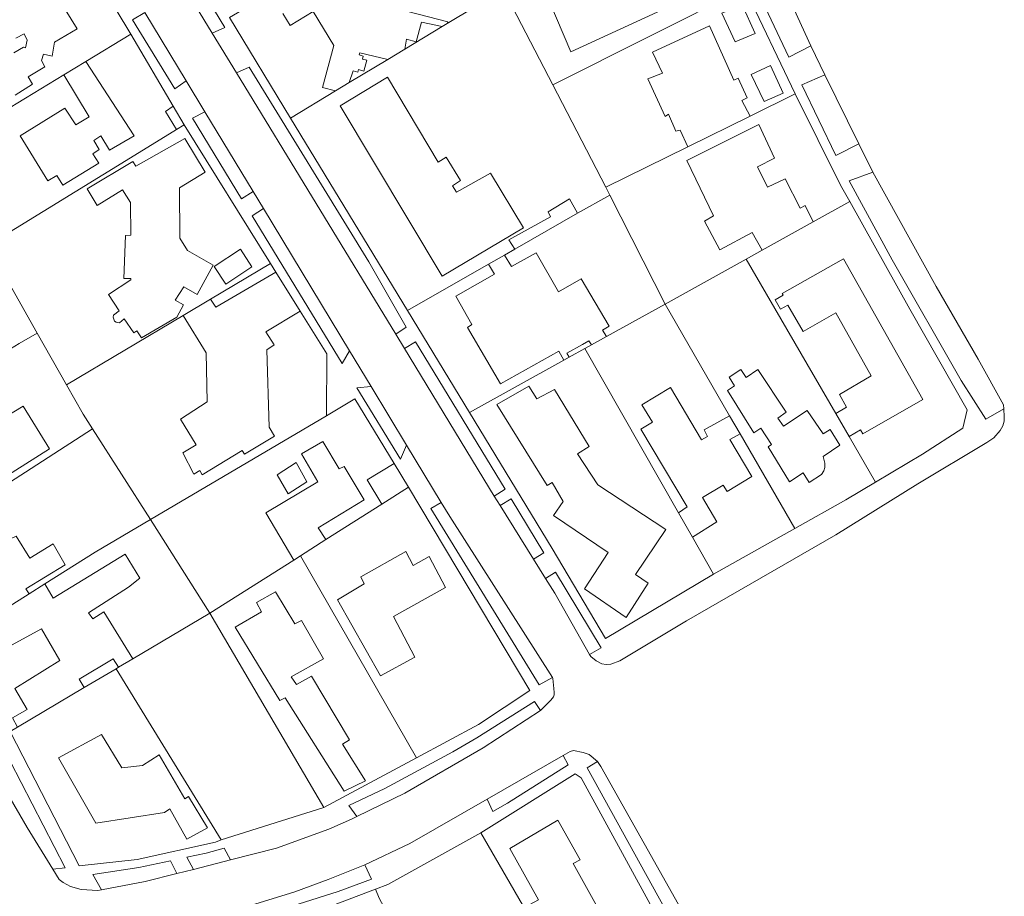
# Model space of a CAD drawing. Units: inches. Extents: x 355444 to 358939, y 6301338 to 6305414.
# Drawn here: x 358618 to 358830, y 6302519 to 6302707 of the extents above; entities that cross this region are included whole.
import ezdxf

# ---------------------------------------------------------------- set-up
doc = ezdxf.new("R2010")
doc.units = ezdxf.units.IN
doc.header["$MEASUREMENT"] = 0
for name, color, linetype, lineweight in [('Contexto_Areas Verdes', 3, 'Continuous', 0), ('Contexto_Calles', 2, 'Continuous', 0), ('Contexto_Construcciones', 254, 'Continuous', 0), ('Contexto_Predios', 1, 'Continuous', 0)]:
    doc.layers.add(name, color=color, linetype=linetype, lineweight=lineweight)

msp = doc.modelspace()

# ---------------------------------------------------------------- linework, layer by layer
at = {"layer": 'Contexto_Areas Verdes'}
for points in [[(358635.32, 6302749.98), (358662.34, 6302705.55), (358659.59, 6302704.3), (358633.15, 6302747.85), (358633.78, 6302748.94)], [(358777.41, 6302725.11), (358788.12, 6302701.59), (358783.44, 6302699.16), (358778.96, 6302708.58), (358772.47, 6302722.86)], [(358645.14, 6302708.78), (358654.04, 6302694.07), (358651.55, 6302692.36), (358642.49, 6302707.21)], [(358667.56, 6302697.05), (358693.26, 6302655.2), (358701.29, 6302641.23), (358699.02, 6302639.71), (358664.85, 6302695.83)], [(358791.17, 6302695.42), (358798.49, 6302680.57), (358793.49, 6302678.05), (358786.25, 6302693.27)], [(358658.06, 6302687.42), (358668.4, 6302670.33), (358665.93, 6302668.77), (358655.39, 6302686.07)], [(358801.48, 6302674.51), (358815.1, 6302649.92), (358824.1, 6302634.32), (358829.5, 6302624.52), (358829.6, 6302623.63), (358825.76, 6302621.46), (358820.44, 6302629.78), (358805.64, 6302655.66), (358796.41, 6302672.65)], [(358670.6, 6302666.69), (358689.08, 6302636.14), (358687.51, 6302633.39), (358668.17, 6302665.11)], [(358703.24, 6302638.04), (358722.51, 6302606.43), (358720.16, 6302604.93), (358700.88, 6302636.65)], [(358693.73, 6302628.45), (358701.33, 6302615.89), (358700.07, 6302612.89), (358690.69, 6302628.2)], [(358723.84, 6302604.31), (358730.81, 6302592.76), (358728.62, 6302591.4), (358721.45, 6302602.87)], [(358708.81, 6302603.52), (358710.63, 6302600.52), (358732.65, 6302565.96), (358729.84, 6302564.39), (358706.58, 6302602.28)], [(358733.31, 6302588.6), (358743.1, 6302572.37), (358740.64, 6302570.9), (358733.19, 6302584.08), (358731.21, 6302587.25)], [(358595.49, 6302585), (358604.36, 6302570.88), (358628.02, 6302525.1), (358625.36, 6302524.78), (358619.84, 6302533.73), (358599.99, 6302568.01), (358590.73, 6302582.37)], [(358728.83, 6302560.85), (358730.12, 6302558.91), (358717.8, 6302550.85), (358700.96, 6302541.12), (358690.68, 6302536.11), (358688.96, 6302538.51), (358696.66, 6302542.15), (358711.25, 6302549.98), (358716.42, 6302553)], [(358734.94, 6302549.19), (358736.06, 6302547.23), (358722.99, 6302538.95), (358719.9, 6302537.22), (358718.62, 6302539.85)], [(358742.31, 6302547.95), (358743.05, 6302546.86), (358770.98, 6302497.22), (358768.17, 6302495.73), (358740.1, 6302546.58)], [(358662.16, 6302529.32), (358663.56, 6302526.79), (358655.57, 6302524.77), (358654.16, 6302527.37), (358658.34, 6302528.25)], [(358650.66, 6302526.63), (358651.98, 6302523.86), (358645.2, 6302522.14), (358635.86, 6302520.39), (358633.97, 6302523.69), (358643.87, 6302525.19)], [(358692.38, 6302525.77), (358693.83, 6302522.67), (358686.66, 6302520.02), (358673.76, 6302515.92), (358662.27, 6302512.9), (358647.61, 6302509.5), (358643.01, 6302508.74), (358642.49, 6302511.6), (358652.15, 6302513.25), (358667.84, 6302516.99), (358677.35, 6302519.95), (358684.5, 6302522.56)]]:
    msp.add_lwpolyline(points, close=True, dxfattribs=at)
at = {"layer": 'Contexto_Calles'}
for points in [[(358633.15, 6302747.85), (358659.59, 6302704.3), (358664.85, 6302695.83), (358699.02, 6302639.71), (358700.88, 6302636.65), (358720.16, 6302604.93), (358721.45, 6302602.87), (358728.62, 6302591.4), (358731.21, 6302587.25), (358733.19, 6302584.08), (358740.64, 6302570.9), (358740.89, 6302570.45), (358742.08, 6302569.52), (358743.3, 6302568.87), (358744.21, 6302568.76), (358745.24, 6302568.86), (358747.11, 6302569.53), (358761.49, 6302578.13), (358793.5, 6302596.61), (358811.16, 6302607.54), (358825.96, 6302616.42), (358827.42, 6302617.44), (358828.84, 6302618.98), (358829.4, 6302620.02), (358829.68, 6302621.02), (358829.7, 6302621.91), (358829.6, 6302623.63), (358829.5, 6302624.52), (358824.1, 6302634.32), (358815.1, 6302649.92), (358801.48, 6302674.51), (358798.49, 6302680.57), (358791.17, 6302695.42), (358788.12, 6302701.59), (358777.41, 6302725.11)], [(358599.99, 6302568.01), (358619.84, 6302533.73), (358625.36, 6302524.78), (358626.73, 6302522.59), (358627.57, 6302521.93), (358629.15, 6302521.06), (358631.48, 6302520.46), (358635.05, 6302520.24), (358635.86, 6302520.39), (358645.2, 6302522.14), (358651.98, 6302523.86), (358655.57, 6302524.77), (358663.56, 6302526.79), (358673.44, 6302529.3), (358684.64, 6302533.38), (358689.51, 6302535.54), (358690.68, 6302536.11), (358700.96, 6302541.12), (358717.8, 6302550.85), (358730.12, 6302558.91), (358732.33, 6302561.07), (358732.87, 6302561.82), (358733.05, 6302562.23), (358733.05, 6302562.78), (358732.97, 6302563.61), (358732.78, 6302565.75), (358732.65, 6302565.96), (358710.63, 6302600.52), (358708.81, 6302603.52), (358701.33, 6302615.89), (358693.73, 6302628.45), (358689.08, 6302636.14), (358670.6, 6302666.69), (358668.4, 6302670.33), (358658.06, 6302687.42), (358654.04, 6302694.07), (358645.14, 6302708.78)], [(358770.98, 6302497.22), (358743.05, 6302546.86), (358742.31, 6302547.95), (358740.55, 6302549.41), (358739.26, 6302549.88), (358737.16, 6302550.26), (358736.51, 6302550.09), (358734.94, 6302549.19), (358718.62, 6302539.85), (358702.03, 6302530.36), (358692.38, 6302525.77), (358684.5, 6302522.56), (358677.35, 6302519.95), (358667.84, 6302516.99)]]:
    msp.add_lwpolyline(points, dxfattribs=at)
at = {"layer": 'Contexto_Construcciones'}
for points in [[(358754.9, 6302728.79), (358756.96, 6302728.19), (358756.05, 6302725.25), (358757.64, 6302724.79), (358756.46, 6302720.29), (358760.42, 6302711.29), (358736.62, 6302700.29), (358731.88, 6302711.43), (358745.26, 6302717.77), (358745.7, 6302717.01), (358748.84, 6302727.47), (358750.73, 6302726.92), (358751.26, 6302728.53), (358754.5, 6302727.57)], [(358773.4, 6302710.43), (358776.18, 6302704.29), (358771.88, 6302702.47), (358769.06, 6302708.61)], [(358766.42, 6302705.93), (358771.6, 6302694.27), (358772.54, 6302694.65), (358774.5, 6302690.41), (358773.32, 6302689.87), (358775.1, 6302686.53), (358761.75, 6302679.95), (358760.08, 6302683.51), (358759.2, 6302683.31), (358757.6, 6302686.91), (358756.9, 6302686.41), (358753.16, 6302694.51), (358756.3, 6302695.77), (358754.16, 6302700.27)], [(358632.5, 6302698.27), (358642.83, 6302682.3), (358637.59, 6302679.2), (358635.7, 6302682.3), (358634.17, 6302681.25), (358635.35, 6302679.32), (358633.99, 6302678.41), (358635.26, 6302676.4), (358627.55, 6302671.72), (358626.27, 6302673.8), (358624.31, 6302672.64), (358618.35, 6302682.28), (358627.99, 6302688.24), (358630.35, 6302684.64), (358633.17, 6302686.38), (358627.72, 6302695.37)], [(358779.49, 6302697.37), (358782.19, 6302691.47), (358778.11, 6302689.63), (358775.33, 6302695.49)], [(358697.22, 6302694.89), (358708.11, 6302676.6), (358709.84, 6302677.67), (358712.94, 6302672.69), (358711.24, 6302671.54), (358712.09, 6302670.22), (358719.34, 6302674.29), (358726.48, 6302662.51), (358709.02, 6302652.17), (358687.08, 6302688.72)], [(358651.25, 6302688.66), (358653.62, 6302684.66), (358651.96, 6302683.65), (358649.55, 6302687.48)], [(358776.98, 6302684.69), (358780.36, 6302677.47), (358776.68, 6302675.63), (358778.88, 6302671.27), (358782.64, 6302673.03), (358785.86, 6302666.77), (358786.96, 6302667.31), (358788.68, 6302663.8), (358777.72, 6302657.73), (358775.54, 6302661.5), (358768.61, 6302657.8), (358765.3, 6302663.97), (358767.26, 6302665.12), (358761.52, 6302676.99)], [(358653.73, 6302681.7), (358658.13, 6302674.46), (358652.57, 6302671.1), (358652.69, 6302660.34), (358654.29, 6302657.66), (358659.79, 6302654.48), (358656.41, 6302648.22), (358653.51, 6302649.84), (358651.67, 6302647), (358653.47, 6302646), (358652.03, 6302643.36), (358644.41, 6302638.88), (358643.41, 6302640.42), (358642.75, 6302639.96), (358640.73, 6302643.01), (358639.69, 6302642.14), (358638.99, 6302642.24), (358638.65, 6302642.46), (358638.37, 6302643.38), (358638.43, 6302643.76), (358639.64, 6302644.74), (358637.31, 6302648.2), (358642.15, 6302651.36), (358642.17, 6302651.62), (358640.63, 6302651.68), (358640.97, 6302660.86), (358642.17, 6302660.98), (358642.05, 6302667.94), (358640.37, 6302670.66), (358634.89, 6302667.34), (358632.79, 6302670.92), (358642.58, 6302676.79), (358643.21, 6302675.78)], [(358736.33, 6302668.74), (358738.08, 6302665.65), (358724.59, 6302657.95), (358723.33, 6302659.95), (358732.28, 6302664.87), (358731.73, 6302665.96)], [(358665.67, 6302657.92), (358668.13, 6302654.14), (358662.51, 6302650.44), (358660.01, 6302654.26)], [(358729.16, 6302657.19), (358733.99, 6302648.81), (358738.84, 6302651.59), (358744.84, 6302641.39), (358743.44, 6302640.53), (358744.25, 6302639.18), (358741.03, 6302637.4), (358740.49, 6302638.24), (358739.11, 6302637.48), (358735.78, 6302635.61), (358736.28, 6302634.76), (358735.12, 6302634.13), (358734.06, 6302636.03), (358721.52, 6302629.03), (358714.44, 6302641.15), (358715.36, 6302641.79), (358711.92, 6302647.83), (358720.21, 6302652.61), (358718.94, 6302654.73), (358722.39, 6302656.69), (358723.9, 6302654.25)], [(358795.18, 6302655.85), (358812.24, 6302625.7), (358799.3, 6302618.33), (358798.8, 6302619.12), (358796.39, 6302617.69), (358793.51, 6302622.64), (358795.81, 6302624.01), (358794.28, 6302626.71), (358801.12, 6302630.78), (358793.5, 6302644.29), (358786.52, 6302640.27), (358783.23, 6302645.95), (358781.62, 6302645.05), (358780.5, 6302647.05), (358782.2, 6302648.09), (358782.02, 6302648.41)], [(358673.29, 6302652.99), (358678.48, 6302644.64), (358671.09, 6302640.22), (358672.93, 6302637.42), (358671.35, 6302636.32), (358671.82, 6302619.72), (358672.98, 6302617.8), (358666.56, 6302613.94), (358666.05, 6302614.69), (358657.44, 6302609.5), (358656.98, 6302610.39), (358655.68, 6302609.66), (358653.28, 6302614.18), (358656.13, 6302615.95), (358652.78, 6302621.44), (358658.5, 6302625.2), (358658.33, 6302635.7), (358653.39, 6302643.7), (358659.24, 6302647.18), (358660.41, 6302645.46)], [(358773.14, 6302632.13), (358774.26, 6302630.39), (358776.8, 6302632.11), (358782.85, 6302622.92), (358781.06, 6302621.65), (358782.32, 6302619.91), (358787.34, 6302623.29), (358790.78, 6302618.29), (358792.33, 6302619.25), (358794.4, 6302615.87), (358790.82, 6302613.41), (358791.14, 6302611.97), (358791.14, 6302611.09), (358790.94, 6302610.33), (358790.48, 6302609.59), (358787.82, 6302607.85), (358786.53, 6302609.9), (358783.54, 6302608.01), (358778.96, 6302615.47), (358779.74, 6302616.02), (358777.45, 6302619.49), (358775.95, 6302618.53), (358770.26, 6302627.61), (358771.78, 6302628.62), (358770.62, 6302630.45)], [(358727.58, 6302628.5), (358729.31, 6302625.79), (358733.08, 6302627.83), (358740.56, 6302615.55), (358738.03, 6302613.98), (358742.4, 6302607.35), (358757.05, 6302597.77), (358750.52, 6302588.12), (358753.23, 6302586.23), (358748.47, 6302578.83), (358739.57, 6302585.01), (358744.61, 6302592.83), (358732.87, 6302600.79), (358735, 6302603.75), (358732.58, 6302607.83), (358731.54, 6302607.17), (358720.74, 6302624.61)], [(358758.02, 6302628.25), (358764.67, 6302617.02), (358765.98, 6302617.72), (358765.26, 6302619.13), (358770.72, 6302622.16), (358772.95, 6302618.3), (358770.73, 6302617.05), (358775.52, 6302609.15), (358770.22, 6302605.93), (358769.33, 6302607.3), (358764.92, 6302604.6), (358767.99, 6302599.43), (358762.72, 6302596.09), (358759.73, 6302601.34), (358761.62, 6302602.61), (358751.68, 6302619.31), (358754.14, 6302620.81), (358751.88, 6302624.51)], [(358606.2, 6302626.04), (358610.58, 6302619.15), (358618.99, 6302624.2), (358624.66, 6302615.06), (358606.39, 6302603.56), (358602.66, 6302609.52), (358604.33, 6302610.43), (358602.8, 6302612.84), (358594.62, 6302607.83), (358589.79, 6302616.06)], [(358683.39, 6302616.62), (358686.85, 6302610.78), (358687.93, 6302611.28), (358692.27, 6302604.11), (358682.37, 6302598.14), (358684.03, 6302595.57), (358678.56, 6302592.09), (358677.16, 6302591.2), (358671.11, 6302601.31), (358682.3, 6302608.02), (358678.77, 6302613.98)], [(358677.61, 6302612.15), (358679.92, 6302608), (358675.93, 6302605.43), (358673.54, 6302609.51)], [(358698.65, 6302611.93), (358701.73, 6302606.84), (358696, 6302603.19), (358692.85, 6302608.44)], [(358611.71, 6302601.7), (358613.17, 6302599.39), (358613.7, 6302599.59), (358616.13, 6302595.66), (358617.5, 6302596.33), (358620.44, 6302591.57), (358625.45, 6302594.65), (358628.05, 6302590.19), (358619.62, 6302585.03), (358620.28, 6302583.92), (358611.85, 6302578.61), (358606.97, 6302586.25), (358609.26, 6302587.74), (358606.55, 6302591.85), (358604.71, 6302590.74), (358601.49, 6302595.66)], [(358640.93, 6302592.44), (358644.1, 6302587.28), (358641.62, 6302585.39), (358633.03, 6302579.88), (358633.98, 6302578.55), (358636.33, 6302580.06), (358642.55, 6302569.98), (358639.52, 6302568.18), (358638.37, 6302570.01), (358631.07, 6302565.59), (358632.15, 6302563.81), (358617.77, 6302555.27), (358616.72, 6302557.29), (358619.87, 6302559.08), (358617.24, 6302563.64), (358626.88, 6302569.62), (358622.97, 6302576.42), (358615.75, 6302572.5), (358611.85, 6302578.61), (358620.28, 6302583.92), (358623.69, 6302586.07), (358625.46, 6302583)], [(358701.17, 6302593), (358702.76, 6302590.01), (358706.23, 6302591.94), (358709.69, 6302585.33), (358698.52, 6302579.06), (358703.12, 6302570.31), (358695.75, 6302566.35), (358686.54, 6302582.68), (358692.27, 6302586.08), (358691.52, 6302587.59)], [(358673.23, 6302584.38), (358677.35, 6302577.52), (358678.76, 6302578.19), (358683.48, 6302569.97), (358676.6, 6302566.14), (358677.7, 6302564.44), (358680.96, 6302566.25), (358689.07, 6302552.61), (358687.61, 6302551.69), (358692.55, 6302543.76), (358687.92, 6302541.59), (358675.29, 6302561.63), (358674.11, 6302561.02), (358664.55, 6302576.79), (358670.18, 6302580.05), (358669.11, 6302582.05)], [(358635.82, 6302553.75), (358640.19, 6302546.6), (358644.63, 6302547.09), (358648.23, 6302549.4), (358653.75, 6302539.93), (358654.5, 6302540.42), (358658.59, 6302533.67), (358654.15, 6302531.25), (358650.52, 6302537.77), (358649.39, 6302537), (358634.6, 6302534.68), (358626.63, 6302548.71)], [(358733.8, 6302535.32), (358738.62, 6302526.81), (358737.13, 6302526.02), (358743.56, 6302514.46), (358735.39, 6302509.67), (358736.82, 6302507.39), (358733.17, 6302505.15), (358731.72, 6302507.66), (358732.87, 6302508.42), (358727.83, 6302517.2), (358729.68, 6302518.25), (358723.55, 6302529.25)]]:
    msp.add_lwpolyline(points, close=True, dxfattribs=at)
for points in [[(358622.55, 6302718.36), (358630.61, 6302705.26), (358625.75, 6302702.4), (358625.27, 6302699.36), (358623.35, 6302699.84), (358622.95, 6302698.44), (358623.69, 6302697.1), (358620.06, 6302694.94), (358621.04, 6302693.4), (358617.27, 6302691)], [(358693.02, 6302711.18), (358710.18, 6302706.73), (358710.08, 6302706.41), (358709, 6302705.76), (358704.52, 6302706.71), (358703.38, 6302702.49), (358701.34, 6302703.01), (358700.94, 6302700.89), (358697.31, 6302698.7), (358691.29, 6302700.14), (358691.18, 6302699.66), (358692.02, 6302699.42), (358691.9, 6302698.78), (358692.84, 6302698.56), (358692.16, 6302696.2), (358691, 6302696.52), (358690.86, 6302695.98), (358689.9, 6302696.26), (358689.05, 6302693.71), (358686.11, 6302691.94), (358683.26, 6302692.7), (358685.74, 6302701.66), (358681.3, 6302708.98), (358676.36, 6302705.96), (358674.74, 6302708.58)], [(358616.98, 6302700.11), (358619.09, 6302701.3), (358619.53, 6302701.17), (358619.91, 6302702.84), (358619.23, 6302704.2), (358617.47, 6302703.24)]]:
    msp.add_lwpolyline(points, dxfattribs=at)
at = {"layer": 'Contexto_Predios'}
for points in [[(358710.73, 6302735.81), (358720, 6302717.9), (358722.17, 6302713.71), (358710.08, 6302706.41), (358709, 6302705.76), (358700.94, 6302700.89), (358697.31, 6302698.7), (358689.05, 6302693.71), (358686.11, 6302691.94), (358676.43, 6302686.09), (358663.29, 6302707.69), (358675.91, 6302715.17), (358677.63, 6302716.19), (358683.85, 6302719.88), (358686.95, 6302721.72)], [(358763.85, 6302736.68), (358769.69, 6302723.59), (358770.47, 6302721.84), (358773.96, 6302714.02), (358732.76, 6302693.25), (358722.17, 6302713.71), (358720, 6302717.9), (358744.54, 6302728.41), (358755.1, 6302732.93)], [(358630.21, 6302724.02), (358642.1, 6302704.1), (358632.5, 6302698.27), (358627.72, 6302695.37), (358616.19, 6302688.36), (358610.89, 6302685.14), (358600.08, 6302678.57), (358588.72, 6302698.58), (358615.22, 6302714.83), (358621.51, 6302718.69)], [(358773.96, 6302714.02), (358784.8, 6302691.31), (358775.1, 6302686.53), (358761.75, 6302679.95), (358744.11, 6302671.25), (358732.76, 6302693.25)], [(358722.17, 6302713.71), (358732.76, 6302693.25), (358744.11, 6302671.25), (358744.96, 6302669.58), (358738.08, 6302665.65), (358724.59, 6302657.95), (358722.39, 6302656.69), (358718.94, 6302654.73), (358701.54, 6302644.79), (358676.43, 6302686.09), (358686.11, 6302691.94), (358689.05, 6302693.71), (358697.31, 6302698.7), (358700.94, 6302700.89), (358709, 6302705.76), (358710.08, 6302706.41)], [(358642.1, 6302704.1), (358651.25, 6302688.66), (358653.62, 6302684.66), (358651.96, 6302683.65), (358642.08, 6302677.59), (358611.35, 6302658.72), (358600.08, 6302678.57), (358610.89, 6302685.14), (358616.19, 6302688.36), (358627.72, 6302695.37), (358632.5, 6302698.27)], [(358784.8, 6302691.31), (358794.54, 6302671.68), (358796.51, 6302668.15), (358788.68, 6302663.8), (358777.72, 6302657.73), (358774.24, 6302655.8), (358756.86, 6302646.17), (358744.96, 6302669.58), (358744.11, 6302671.25), (358761.75, 6302679.95), (358775.1, 6302686.53)], [(358653.62, 6302684.66), (358672.13, 6302654.84), (358659.24, 6302647.18), (358653.39, 6302643.7), (358628.34, 6302628.81), (358622.01, 6302639.94), (358611.35, 6302658.72), (358642.08, 6302677.59), (358651.96, 6302683.65)], [(358744.96, 6302669.58), (358756.86, 6302646.17), (358744.25, 6302639.18), (358741.03, 6302637.4), (358739.61, 6302636.61), (358736.28, 6302634.76), (358735.12, 6302634.13), (358714.86, 6302622.89), (358701.54, 6302644.79), (358718.94, 6302654.73), (358722.39, 6302656.69), (358724.59, 6302657.95), (358738.08, 6302665.65)], [(358796.51, 6302668.15), (358809.38, 6302645.08), (358821.76, 6302623.42), (358820.8, 6302619.54), (358812.14, 6302613.96), (358802.06, 6302607.93), (358796.39, 6302617.69), (358793.51, 6302622.64), (358774.24, 6302655.8), (358777.72, 6302657.73), (358788.68, 6302663.8)], [(358611.35, 6302658.72), (358622.01, 6302639.94), (358618.19, 6302637.66), (358611.59, 6302633.71), (358600.79, 6302627.25), (358593.28, 6302622.76), (358579.24, 6302614.38), (358568.49, 6302632.43), (358577.31, 6302637.84), (358579.16, 6302638.97), (358583.01, 6302641.33), (358583.3, 6302641.51), (358586.44, 6302643.44), (358590.45, 6302645.9), (358594.14, 6302648.17)], [(358672.13, 6302654.84), (358673.29, 6302652.99), (358678.48, 6302644.64), (358684.2, 6302635.46), (358684.12, 6302622.16), (358646.37, 6302599.88), (358633.94, 6302619.34), (358631.92, 6302622.51), (358628.34, 6302628.81), (358653.39, 6302643.7), (358659.24, 6302647.18)], [(358774.24, 6302655.8), (358793.51, 6302622.64), (358796.39, 6302617.69), (358802.06, 6302607.93), (358795.7, 6302604.12), (358784.69, 6302597.97), (358772.95, 6302618.3), (358770.72, 6302622.16), (358756.86, 6302646.17)], [(358756.86, 6302646.17), (358770.72, 6302622.16), (358772.95, 6302618.3), (358784.69, 6302597.97), (358767.25, 6302588.16), (358762.72, 6302596.09), (358759.73, 6302601.34), (358739.61, 6302636.61), (358741.03, 6302637.4), (358744.25, 6302639.18)], [(358622.01, 6302639.94), (358628.34, 6302628.81), (358631.92, 6302622.51), (358633.94, 6302619.34), (358593.33, 6302593.14), (358580.39, 6302612.45), (358579.24, 6302614.38), (358593.28, 6302622.76), (358600.79, 6302627.25), (358611.59, 6302633.71), (358618.19, 6302637.66)], [(358739.61, 6302636.61), (358759.73, 6302601.34), (358762.72, 6302596.09), (358767.25, 6302588.16), (358744.04, 6302574.34), (358732.62, 6302593.68), (358714.86, 6302622.89), (358735.12, 6302634.13), (358736.28, 6302634.76)], [(358690.26, 6302625.78), (358698.65, 6302611.93), (358701.73, 6302606.84), (358696, 6302603.19), (358684.03, 6302595.57), (358678.56, 6302592.09), (358677.16, 6302591.2), (358659.12, 6302579.82), (358646.37, 6302599.88), (358684.12, 6302622.16)], [(358633.94, 6302619.34), (358646.37, 6302599.88), (358634.48, 6302592.86), (358623.69, 6302586.07), (358620.28, 6302583.92), (358611.85, 6302578.61), (358605.68, 6302574.73), (358593.33, 6302593.14)], [(358701.73, 6302606.84), (358727.84, 6302563.15), (358716.78, 6302555.88), (358703.45, 6302548.73), (358678.56, 6302592.09), (358684.03, 6302595.57), (358696, 6302603.19)], [(358646.37, 6302599.88), (358659.12, 6302579.82), (358642.55, 6302569.98), (358639.52, 6302568.18), (358638.97, 6302567.85), (358632.15, 6302563.81), (358617.77, 6302555.27), (358616.24, 6302554.36), (358605.68, 6302574.73), (358611.85, 6302578.61), (358620.28, 6302583.92), (358623.69, 6302586.07), (358634.48, 6302592.86)], [(358678.56, 6302592.09), (358703.45, 6302548.73), (358683.59, 6302538.08), (358659.12, 6302579.82), (358677.16, 6302591.2)], [(358659.12, 6302579.82), (358683.59, 6302538.08), (358661.53, 6302531.1), (358638.97, 6302567.85), (358639.52, 6302568.18), (358642.55, 6302569.98)], [(358638.97, 6302567.85), (358661.53, 6302531.1), (358660.35, 6302530.63), (358643.5, 6302526.87), (358631.03, 6302525.52), (358616.24, 6302554.36), (358617.77, 6302555.27), (358632.15, 6302563.81)], [(358737.53, 6302545.27), (358738.83, 6302544.39), (358753.65, 6302517.29), (358742.83, 6302511.08), (358736.82, 6302507.39), (358733.17, 6302505.15), (358731.72, 6302507.66), (358717.29, 6302532.64)], [(358717.29, 6302532.64), (358731.72, 6302507.66), (358733.17, 6302505.15), (358729.84, 6302503.1), (358723.67, 6302499.3), (358710.34, 6302491.13), (358701.86, 6302506.81), (358695.49, 6302518.6), (358694.67, 6302520.49), (358697.34, 6302521.5)], [(358694.67, 6302520.49), (358695.49, 6302518.6), (358701.86, 6302506.81), (358690.1, 6302500.28), (358681.65, 6302495.59), (358678.68, 6302493.94), (358675.84, 6302492.36), (358674.38, 6302491.55), (358673.77, 6302491.21), (358659.54, 6302483.3), (358654.44, 6302491.91), (358644.87, 6302506.21), (358644.97, 6302506.71), (358660.18, 6302509.61), (358678.26, 6302514.28)]]:
    msp.add_lwpolyline(points, close=True, dxfattribs=at)

doc.saveas('drawing.dxf')
